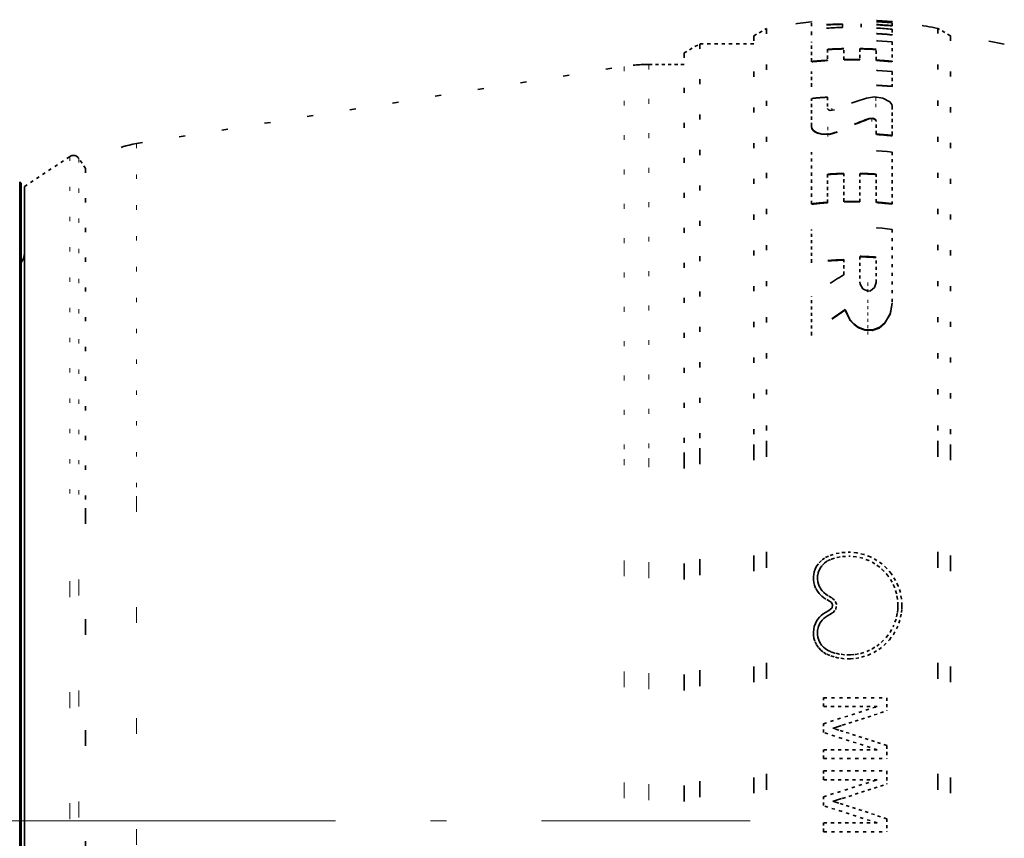
# Model space of a CAD drawing. Extents: x 0 to 420, y 0 to 297.
# Drawn here: x 235 to 266, y 176 to 201 of the extents above; entities that cross this region are included whole.
import ezdxf

# ---------------------------------------------------------------- set-up
doc = ezdxf.new("R2010")
doc.units = 0
doc.linetypes.add('DASHDOT', pattern=[18.5, 12, -3, 0.5, -3])
doc.linetypes.add('DOT', pattern=[3.5, 0.5, -3])

msp = doc.modelspace()

# ---------------------------------------------------------------- linework, layer by layer
at = {"color": 7, "linetype": 'DOT', "lineweight": 35, "ltscale": 0.000110626}
for p, q in [((260.063, 201.395), (260.063, 201.399)), ((262.607, 201.403), (262.607, 201.399))]:
    msp.add_line(p, q, dxfattribs=at)
at = {"color": 7, "linetype": 'DOT', "lineweight": 35, "ltscale": 0.000251389}
for p, q in [((260.063, 201.385), (260.063, 201.395)), ((262.607, 201.389), (262.607, 201.399))]:
    msp.add_line(p, q, dxfattribs=at)
at = {"color": 7, "linetype": 'DOT', "lineweight": 35, "ltscale": 0.002169}
for p, q in [((260.063, 201.268), (260.063, 201.354)), ((262.607, 201.358), (262.607, 201.272))]:
    msp.add_line(p, q, dxfattribs=at)
at = {"color": 7, "linetype": 'DOT', "lineweight": 35, "ltscale": 0.000252151}
for p, q in [((260.063, 201.258), (260.063, 201.268)), ((262.607, 201.262), (262.607, 201.272))]:
    msp.add_line(p, q, dxfattribs=at)
at = {"color": 7, "linetype": 'DOT', "lineweight": 35, "ltscale": 0.002769}
for p, q in [((261.04, 201.214), (261.04, 201.325)), ((261.63, 201.326), (261.63, 201.215))]:
    msp.add_line(p, q, dxfattribs=at)
at = {"color": 7, "linetype": 'DOT', "lineweight": 35, "ltscale": 0.011547}
for p, q in [((258.243, 200.95), (258.643, 201.181)), ((264.443, 200.955), (264.043, 201.186))]:
    msp.add_line(p, q, dxfattribs=at)
at = {"color": 7, "linetype": 'DOT', "lineweight": 35, "ltscale": 0.322105}
msp.add_line((258.243, 200.95), (258.243, 188.066), dxfattribs=at)
at = {"color": 7, "linetype": 'DOT', "lineweight": 35, "ltscale": 0.325111}
msp.add_line((258.643, 201.181), (258.643, 188.177), dxfattribs=at)
at = {"color": 7, "linetype": 'DOT', "lineweight": 35, "ltscale": 0.004322}
for p, q in [((260.063, 200.984), (260.063, 201.157)), ((262.607, 201.161), (262.607, 200.988))]:
    msp.add_line(p, q, dxfattribs=at)
at = {"color": 7, "linetype": 'DOT', "lineweight": 35, "ltscale": 0.000255203}
for p, q in [((260.063, 200.974), (260.063, 200.984)), ((262.607, 200.978), (262.607, 200.988))]:
    msp.add_line(p, q, dxfattribs=at)
at = {"color": 7, "linetype": 'DOT', "lineweight": 35, "ltscale": 0.32518}
msp.add_line((264.043, 201.186), (264.043, 188.179), dxfattribs=at)
at = {"color": 7, "linetype": 'DOT', "lineweight": 35, "ltscale": 0.322174}
msp.add_line((264.443, 200.955), (264.443, 188.068), dxfattribs=at)
at = {"color": 7, "linetype": 'DOT', "lineweight": 35, "ltscale": 0.014434}
msp.add_line((256.043, 200.411), (256.543, 200.7), dxfattribs=at)
at = {"color": 7, "linetype": 'DOT', "lineweight": 35, "ltscale": 0.318852}
msp.add_line((256.543, 200.7), (256.543, 187.946), dxfattribs=at)
at = {"color": 7, "linetype": 'DOT', "lineweight": 35, "ltscale": 0.0425}
msp.add_line((258.243, 200.7), (256.543, 200.7), dxfattribs=at)
at = {"color": 7, "linetype": 'DOT', "lineweight": 35, "ltscale": 0.015414}
msp.add_line((260.063, 200.142), (260.063, 200.759), dxfattribs=at)
at = {"color": 7, "linetype": 'DOT', "lineweight": 35, "ltscale": 0.015411}
msp.add_line((262.607, 200.763), (262.607, 200.146), dxfattribs=at)
at = {"color": 7, "linetype": 'DOT', "lineweight": 35, "ltscale": 0.315095}
msp.add_line((256.043, 200.411), (256.043, 187.808), dxfattribs=at)
at = {"color": 7, "linetype": 'DOT', "lineweight": 35, "ltscale": 0.008637}
msp.add_line((260.572, 200.528), (260.572, 200.182), dxfattribs=at)
at = {"color": 7, "linetype": 'DOT', "lineweight": 35, "ltscale": 0.00863}
for p, q in [((261.081, 200.203), (261.081, 200.548)), ((261.589, 200.549), (261.589, 200.204))]:
    msp.add_line(p, q, dxfattribs=at)
at = {"color": 7, "linetype": 'DOT', "lineweight": 35, "ltscale": 0.008636}
msp.add_line((262.098, 200.185), (262.098, 200.53), dxfattribs=at)
at = {"color": 7, "linetype": 'DOT', "lineweight": 35, "ltscale": 0.389309}
msp.add_line((238.774, 197.553), (254.155, 199.989), dxfattribs=at)
at = {"color": 7, "linetype": 'DOT', "lineweight": 13, "ltscale": 0.309591}
msp.add_line((254.155, 199.989), (254.155, 187.605), dxfattribs=at)
at = {"color": 7, "linetype": 'DOT', "lineweight": 13, "ltscale": 0.310393}
msp.add_line((254.937, 200.05), (254.937, 187.634), dxfattribs=at)
at = {"color": 7, "linetype": 'DOT', "lineweight": 35, "ltscale": 0.027662}
msp.add_line((256.043, 200.05), (254.937, 200.05), dxfattribs=at)
at = {"color": 7, "linetype": 'DOT', "lineweight": 35, "ltscale": 0.000263977}
for p, q in [((260.063, 200.131), (260.063, 200.142)), ((262.607, 200.136), (262.607, 200.146))]:
    msp.add_line(p, q, dxfattribs=at)
at = {"color": 7, "linetype": 'DOT', "lineweight": 35, "ltscale": 0.000263596}
msp.add_line((260.572, 200.172), (260.572, 200.182), dxfattribs=at)
at = {"color": 7, "linetype": 'DOT', "lineweight": 35, "ltscale": 0.000263214}
for p, q in [((261.081, 200.192), (261.081, 200.203)), ((262.098, 200.174), (262.098, 200.185))]:
    msp.add_line(p, q, dxfattribs=at)
at = {"color": 7, "linetype": 'DOT', "lineweight": 35, "ltscale": 0.000262833}
msp.add_line((261.589, 200.193), (261.589, 200.204), dxfattribs=at)
at = {"color": 7, "linetype": 'DOT', "lineweight": 35, "ltscale": 0.011604}
msp.add_line((260.063, 199.357), (260.063, 199.822), dxfattribs=at)
at = {"color": 7, "linetype": 'DOT', "lineweight": 35, "ltscale": 0.011602}
msp.add_line((262.607, 199.826), (262.607, 199.362), dxfattribs=at)
at = {"color": 7, "linetype": 'DOT', "lineweight": 35, "ltscale": 0.000273132}
for p, q in [((260.063, 199.347), (260.063, 199.357)), ((262.607, 199.351), (262.607, 199.362))]:
    msp.add_line(p, q, dxfattribs=at)
at = {"color": 7, "linetype": 'DOT', "lineweight": 13, "ltscale": 0.008816}
msp.add_line((262.096, 198.702), (262.096, 199.055), dxfattribs=at)
at = {"color": 7, "linetype": 'DOT', "lineweight": 35, "ltscale": 0.021812}
msp.add_line((260.063, 198.104), (260.063, 198.976), dxfattribs=at)
at = {"color": 7, "linetype": 'DOT', "lineweight": 35, "ltscale": 0.00898}
msp.add_line((260.572, 199.019), (260.572, 198.66), dxfattribs=at)
at = {"color": 7, "linetype": 'DOT', "lineweight": 35, "ltscale": 0.023049}
msp.add_line((262.607, 198.732), (262.607, 197.81), dxfattribs=at)
at = {"color": 7, "linetype": 'DOT', "lineweight": 13, "ltscale": 0.002049}
msp.add_line((260.707, 198.584), (260.707, 198.666), dxfattribs=at)
at = {"color": 7, "linetype": 'DOT', "lineweight": 35, "ltscale": 0.000288773}
msp.add_line((260.063, 198.092), (260.063, 198.104), dxfattribs=at)
at = {"color": 7, "linetype": 'DOT', "lineweight": 13, "ltscale": 0.008794}
msp.add_line((260.574, 197.781), (260.574, 198.133), dxfattribs=at)
at = {"color": 7, "linetype": 'DOT', "lineweight": 13, "ltscale": 0.000285339}
msp.add_line((261.883, 198.334), (261.883, 198.345), dxfattribs=at)
at = {"color": 7, "linetype": 'DOT', "lineweight": 13, "ltscale": 0.002914}
msp.add_line((261.963, 198.252), (261.963, 198.369), dxfattribs=at)
at = {"color": 7, "linetype": 'DOT', "lineweight": 35, "ltscale": 0.010516}
msp.add_line((262.098, 197.853), (262.098, 198.273), dxfattribs=at)
at = {"color": 7, "linetype": 'DOT', "lineweight": 13, "ltscale": 0.00029068}
msp.add_line((260.876, 197.914), (260.876, 197.925), dxfattribs=at)
at = {"color": 7, "linetype": 'DOT', "lineweight": 35, "ltscale": 0.000291824}
msp.add_line((262.098, 197.841), (262.098, 197.853), dxfattribs=at)
at = {"color": 7, "linetype": 'DOT', "lineweight": 35, "ltscale": 0.000292969}
msp.add_line((262.607, 197.798), (262.607, 197.81), dxfattribs=at)
at = {"color": 7, "linetype": 'DOT', "lineweight": 13, "ltscale": 0.277888}
msp.add_line((238.774, 197.553), (238.774, 186.437), dxfattribs=at)
at = {"color": 7, "linetype": 'DOT', "lineweight": 35, "ltscale": 0.040719}
msp.add_line((260.063, 195.653), (260.063, 197.282), dxfattribs=at)
at = {"color": 7, "linetype": 'DOT', "lineweight": 35, "ltscale": 0.040709}
msp.add_line((262.607, 197.287), (262.607, 195.658), dxfattribs=at)
at = {"color": 7, "linetype": 'DOT', "lineweight": 35, "ltscale": 0.042968}
msp.add_line((235.243, 196.2), (236.677, 197.149), dxfattribs=at)
at = {"color": 7, "linetype": 'DOT', "lineweight": 13, "ltscale": 0.272633}
msp.add_line((236.677, 197.149), (236.677, 186.243), dxfattribs=at)
at = {"color": 7, "linetype": 'DOT', "lineweight": 13, "ltscale": 0.271899}
msp.add_line((236.954, 197.092), (236.954, 186.216), dxfattribs=at)
at = {"color": 7, "linetype": 'DOT', "lineweight": 35, "ltscale": 0.009746}
msp.add_line((237.169, 196.767), (236.954, 197.092), dxfattribs=at)
at = {"color": 7, "linetype": 'DOT', "lineweight": 35, "ltscale": 0.267669}
msp.add_line((237.169, 196.767), (237.169, 186.061), dxfattribs=at)
at = {"color": 7, "linetype": 'DOT', "lineweight": 35, "ltscale": 0.022168}
msp.add_line((260.572, 196.589), (260.572, 195.703), dxfattribs=at)
at = {"color": 7, "linetype": 'DOT', "lineweight": 35, "ltscale": 0.02214}
msp.add_line((261.081, 195.728), (261.081, 196.614), dxfattribs=at)
at = {"color": 7, "linetype": 'DOT', "lineweight": 35, "ltscale": 0.022139}
msp.add_line((261.589, 196.615), (261.589, 195.729), dxfattribs=at)
at = {"color": 7, "linetype": 'DOT', "lineweight": 35, "ltscale": 0.022164}
msp.add_line((262.098, 195.706), (262.098, 196.592), dxfattribs=at)
at = {"color": 7, "lineweight": 35}
for p, q in [((235.094, 193.88), (235.094, 196.346)), ((235.143, 196.303), (235.094, 196.346)), ((235.143, 193.842), (235.143, 196.303)), ((235.243, 196.2), (235.243, 185.789)), ((235.094, 156.054), (235.094, 193.88)), ((235.143, 156.097), (235.143, 193.842)), ((235.243, 185.789), (235.243, 156.2))]:
    msp.add_line(p, q, dxfattribs=at)
at = {"color": 7, "linetype": 'DOT', "lineweight": 35, "ltscale": 0.000325012}
msp.add_line((260.063, 195.64), (260.063, 195.653), dxfattribs=at)
at = {"color": 7, "linetype": 'DOT', "lineweight": 35, "ltscale": 0.000324249}
for p, q in [((260.572, 195.69), (260.572, 195.703)), ((262.098, 195.693), (262.098, 195.706))]:
    msp.add_line(p, q, dxfattribs=at)
at = {"color": 7, "linetype": 'DOT', "lineweight": 35, "ltscale": 0.000323486}
for p, q in [((261.081, 195.715), (261.081, 195.728)), ((261.589, 195.716), (261.589, 195.729))]:
    msp.add_line(p, q, dxfattribs=at)
at = {"color": 7, "linetype": 'DOT', "lineweight": 35, "ltscale": 0.000325394}
msp.add_line((262.607, 195.645), (262.607, 195.658), dxfattribs=at)
at = {"color": 7, "linetype": 'DOT', "lineweight": 35, "ltscale": 0.025777}
msp.add_line((260.063, 193.811), (260.063, 194.843), dxfattribs=at)
at = {"color": 7, "linetype": 'DOT', "lineweight": 35, "ltscale": 0.057847}
msp.add_line((262.607, 194.848), (262.607, 192.534), dxfattribs=at)
at = {"color": 7, "linetype": 'DOT', "lineweight": 35, "ltscale": 0.000359344}
msp.add_line((260.063, 193.797), (260.063, 193.811), dxfattribs=at)
at = {"color": 7, "linetype": 'DOT', "lineweight": 35, "ltscale": 0.011974}
msp.add_line((261.081, 193.415), (261.081, 193.894), dxfattribs=at)
at = {"color": 7, "linetype": 'DOT', "lineweight": 35, "ltscale": 0.020079}
msp.add_line((261.589, 193.998), (261.589, 193.195), dxfattribs=at)
at = {"color": 7, "linetype": 'DOT', "lineweight": 35, "ltscale": 0.020109}
msp.add_line((262.098, 193.169), (262.098, 193.973), dxfattribs=at)
at = {"color": 7, "linetype": 'DOT', "lineweight": 13, "ltscale": 0.008928}
msp.add_line((261.844, 192.868), (261.844, 193.225), dxfattribs=at)
at = {"color": 7, "linetype": 'DOT', "lineweight": 35, "ltscale": 0.030247}
msp.add_line((260.063, 191.519), (260.063, 192.729), dxfattribs=at)
at = {"color": 7, "linetype": 'DOT', "lineweight": 13, "ltscale": 0.027328}
msp.add_line((261.844, 191.532), (261.844, 192.625), dxfattribs=at)
at = {"color": 7, "linetype": 'DOT', "lineweight": 35, "ltscale": 0.000387573}
msp.add_line((262.607, 192.519), (262.607, 192.534), dxfattribs=at)
at = {"color": 7, "linetype": 'DOT', "lineweight": 35, "ltscale": 0.000391769}
msp.add_line((261.123, 192.303), (261.123, 192.319), dxfattribs=at)
at = {"color": 7, "linetype": 'DOT', "lineweight": 35, "ltscale": 0.000413132}
msp.add_line((260.063, 191.503), (260.063, 191.519), dxfattribs=at)
at = {"color": 7, "linetype": 'DOT', "lineweight": 35}
for p, q in [((258.643, 188.177), (258.643, 151.219)), ((264.043, 188.179), (264.043, 151.214)), ((256.543, 187.946), (256.543, 151.7)), ((258.243, 188.066), (258.243, 151.45)), ((264.443, 188.068), (264.443, 151.445)), ((256.043, 187.808), (256.043, 151.989)), ((237.169, 186.061), (237.169, 155.633))]:
    msp.add_line(p, q, dxfattribs=at)
at = {"color": 7, "linetype": 'DOT', "lineweight": 13}
for p, q in [((254.155, 152.412), (254.155, 187.605)), ((254.937, 152.35), (254.937, 187.634)), ((238.774, 186.437), (238.774, 154.848)), ((236.677, 155.251), (236.677, 186.243)), ((236.954, 155.308), (236.954, 186.216))]:
    msp.add_line(p, q, dxfattribs=at)
at = {"color": 7, "linetype": 'DOT', "lineweight": 35, "ltscale": 0.003417}
msp.add_line((260.397, 184.427), (260.509, 184.507), dxfattribs=at)
at = {"color": 7, "linetype": 'DOT', "lineweight": 35, "ltscale": 0.003806}
msp.add_line((260.509, 184.507), (260.649, 184.566), dxfattribs=at)
at = {"color": 7, "linetype": 'DOT', "lineweight": 35, "ltscale": 0.003131}
msp.add_line((260.57, 184.397), (260.685, 184.446), dxfattribs=at)
at = {"color": 7, "linetype": 'DOT', "lineweight": 35, "ltscale": 0.004886}
for p, q in [((260.649, 184.566), (260.836, 184.623)), ((262.286, 184.299), (262.127, 184.412))]:
    msp.add_line(p, q, dxfattribs=at)
at = {"color": 7, "linetype": 'DOT', "lineweight": 35, "ltscale": 0.00032988}
msp.add_line((260.685, 184.446), (260.698, 184.45), dxfattribs=at)
at = {"color": 7, "linetype": 'DOT', "lineweight": 35, "ltscale": 0.004197}
msp.add_line((260.698, 184.45), (260.858, 184.5), dxfattribs=at)
at = {"color": 7, "linetype": 'DOT', "lineweight": 35, "ltscale": 0.004822}
msp.add_line((260.836, 184.623), (261.025, 184.657), dxfattribs=at)
at = {"color": 7, "linetype": 'DOT', "lineweight": 35, "ltscale": 0.000359283}
msp.add_line((260.858, 184.5), (260.872, 184.502), dxfattribs=at)
at = {"color": 7, "linetype": 'DOT', "lineweight": 35, "ltscale": 0.004261}
msp.add_line((260.872, 184.502), (261.04, 184.533), dxfattribs=at)
at = {"color": 7, "linetype": 'DOT', "lineweight": 35, "ltscale": 0.005993}
msp.add_line((261.025, 184.657), (261.265, 184.67), dxfattribs=at)
at = {"color": 7, "linetype": 'DOT', "lineweight": 35, "ltscale": 0.005572}
msp.add_line((261.04, 184.533), (261.262, 184.544), dxfattribs=at)
at = {"color": 7, "linetype": 'DOT', "lineweight": 35, "ltscale": 0.005395}
msp.add_line((261.477, 184.525), (261.262, 184.544), dxfattribs=at)
at = {"color": 7, "linetype": 'DOT', "lineweight": 35, "ltscale": 0.005828}
msp.add_line((261.497, 184.649), (261.265, 184.67), dxfattribs=at)
at = {"color": 7, "linetype": 'DOT', "lineweight": 35, "ltscale": 0.00522}
msp.add_line((261.681, 184.478), (261.477, 184.525), dxfattribs=at)
at = {"color": 7, "linetype": 'DOT', "lineweight": 35, "ltscale": 0.005645}
msp.add_line((261.717, 184.598), (261.497, 184.649), dxfattribs=at)
at = {"color": 7, "linetype": 'DOT', "lineweight": 35, "ltscale": 0.005048}
msp.add_line((261.87, 184.407), (261.681, 184.478), dxfattribs=at)
at = {"color": 7, "linetype": 'DOT', "lineweight": 35, "ltscale": 0.00546}
msp.add_line((261.921, 184.521), (261.717, 184.598), dxfattribs=at)
at = {"color": 7, "linetype": 'DOT', "lineweight": 35, "ltscale": 0.005809}
msp.add_line((262.127, 184.412), (261.921, 184.521), dxfattribs=at)
at = {"color": 7, "linetype": 'DOT', "lineweight": 35, "ltscale": 0.002329}
msp.add_line((260.151, 184.047), (260.181, 184.135), dxfattribs=at)
at = {"color": 7, "linetype": 'DOT', "lineweight": 35, "ltscale": 0.002514}
msp.add_line((260.181, 184.135), (260.225, 184.225), dxfattribs=at)
at = {"color": 7, "linetype": 'DOT', "lineweight": 35, "ltscale": 0.003358}
msp.add_line((260.225, 184.225), (260.303, 184.335), dxfattribs=at)
at = {"color": 7, "linetype": 'DOT', "lineweight": 35, "ltscale": 0.001889}
msp.add_line((260.3, 184.093), (260.333, 184.161), dxfattribs=at)
at = {"color": 7, "linetype": 'DOT', "lineweight": 35, "ltscale": 0.003304}
msp.add_line((260.303, 184.335), (260.397, 184.427), dxfattribs=at)
at = {"color": 7, "linetype": 'DOT', "lineweight": 35, "ltscale": 0.00282}
msp.add_line((260.333, 184.161), (260.398, 184.253), dxfattribs=at)
at = {"color": 7, "linetype": 'DOT', "lineweight": 35, "ltscale": 0.002784}
msp.add_line((260.398, 184.253), (260.478, 184.331), dxfattribs=at)
at = {"color": 7, "linetype": 'DOT', "lineweight": 35, "ltscale": 0.00283}
msp.add_line((260.478, 184.331), (260.57, 184.397), dxfattribs=at)
at = {"color": 7, "linetype": 'DOT', "lineweight": 35, "ltscale": 0.005405}
msp.add_line((262.061, 184.306), (261.87, 184.407), dxfattribs=at)
at = {"color": 7, "linetype": 'DOT', "lineweight": 35, "ltscale": 0.004309}
msp.add_line((262.202, 184.206), (262.061, 184.306), dxfattribs=at)
at = {"color": 7, "linetype": 'DOT', "lineweight": 35, "ltscale": 0.000373825}
msp.add_line((262.213, 184.196), (262.202, 184.206), dxfattribs=at)
at = {"color": 7, "linetype": 'DOT', "lineweight": 35, "ltscale": 0.004602}
msp.add_line((262.349, 184.072), (262.213, 184.196), dxfattribs=at)
at = {"color": 7, "linetype": 'DOT', "lineweight": 35, "ltscale": 0.005175}
msp.add_line((262.439, 184.159), (262.286, 184.299), dxfattribs=at)
at = {"color": 7, "linetype": 'DOT', "lineweight": 35, "ltscale": 0.005489}
msp.add_line((262.581, 183.992), (262.439, 184.159), dxfattribs=at)
at = {"color": 7, "linetype": 'DOT', "lineweight": 35, "ltscale": 0.002488}
msp.add_line((260.124, 183.798), (260.126, 183.898), dxfattribs=at)
at = {"color": 7, "linetype": 'DOT', "lineweight": 35, "ltscale": 0.001701}
msp.add_line((260.126, 183.898), (260.134, 183.965), dxfattribs=at)
at = {"color": 7, "linetype": 'DOT', "lineweight": 35, "ltscale": 0.002077}
msp.add_line((260.134, 183.965), (260.151, 184.047), dxfattribs=at)
at = {"color": 7, "linetype": 'DOT', "lineweight": 35, "ltscale": 0.001833}
msp.add_line((260.249, 183.809), (260.25, 183.882), dxfattribs=at)
at = {"color": 7, "linetype": 'DOT', "lineweight": 35, "ltscale": 0.00033491}
msp.add_line((260.25, 183.882), (260.251, 183.895), dxfattribs=at)
at = {"color": 7, "linetype": 'DOT', "lineweight": 35, "ltscale": 0.001147}
msp.add_line((260.251, 183.895), (260.257, 183.941), dxfattribs=at)
at = {"color": 7, "linetype": 'DOT', "lineweight": 35, "ltscale": 0.000219058}
msp.add_line((260.257, 183.941), (260.259, 183.949), dxfattribs=at)
at = {"color": 7, "linetype": 'DOT', "lineweight": 35, "ltscale": 0.00164}
msp.add_line((260.259, 183.949), (260.271, 184.014), dxfattribs=at)
at = {"color": 7, "linetype": 'DOT', "lineweight": 35, "ltscale": 0.001749}
msp.add_line((260.271, 184.014), (260.294, 184.08), dxfattribs=at)
at = {"color": 7, "linetype": 'DOT', "lineweight": 35, "ltscale": 0.00036313}
msp.add_line((260.294, 184.08), (260.3, 184.093), dxfattribs=at)
at = {"color": 7, "linetype": 'DOT', "lineweight": 35, "ltscale": 0.00507}
msp.add_line((262.48, 183.918), (262.349, 184.072), dxfattribs=at)
at = {"color": 7, "linetype": 'DOT', "lineweight": 35, "ltscale": 0.005819}
msp.add_line((262.605, 183.721), (262.48, 183.918), dxfattribs=at)
at = {"color": 7, "linetype": 'DOT', "lineweight": 35, "ltscale": 0.006242}
msp.add_line((262.715, 183.781), (262.581, 183.992), dxfattribs=at)
at = {"color": 7, "linetype": 'DOT', "lineweight": 35, "ltscale": 0.0021}
msp.add_line((260.124, 183.798), (260.139, 183.716), dxfattribs=at)
at = {"color": 7, "linetype": 'DOT', "lineweight": 35, "ltscale": 0.002259}
msp.add_line((260.139, 183.716), (260.159, 183.627), dxfattribs=at)
at = {"color": 7, "linetype": 'DOT', "lineweight": 35, "ltscale": 0.002391}
msp.add_line((260.194, 183.538), (260.159, 183.627), dxfattribs=at)
at = {"color": 7, "linetype": 'DOT', "lineweight": 35, "ltscale": 0.002865}
msp.add_line((260.252, 183.44), (260.194, 183.538), dxfattribs=at)
at = {"color": 7, "linetype": 'DOT', "lineweight": 35, "ltscale": 0.001673}
msp.add_line((260.249, 183.809), (260.262, 183.743), dxfattribs=at)
at = {"color": 7, "linetype": 'DOT', "lineweight": 35, "ltscale": 9.82335e-05}
msp.add_line((260.262, 183.742), (260.262, 183.739), dxfattribs=at)
at = {"color": 7, "linetype": 'DOT', "lineweight": 35, "ltscale": 0.001915}
msp.add_line((260.262, 183.739), (260.279, 183.664), dxfattribs=at)
at = {"color": 7, "linetype": 'DOT', "lineweight": 35, "ltscale": 0.001895}
msp.add_line((260.307, 183.593), (260.279, 183.664), dxfattribs=at)
at = {"color": 7, "linetype": 'DOT', "lineweight": 35, "ltscale": 0.002355}
msp.add_line((260.355, 183.512), (260.307, 183.593), dxfattribs=at)
at = {"color": 7, "linetype": 'DOT', "lineweight": 35, "ltscale": 0.000250499}
msp.add_line((260.36, 183.504), (260.355, 183.512), dxfattribs=at)
at = {"color": 7, "linetype": 'DOT', "lineweight": 35, "ltscale": 0.004355}
msp.add_line((262.679, 183.564), (262.605, 183.721), dxfattribs=at)
at = {"color": 7, "linetype": 'DOT', "lineweight": 35, "ltscale": 0.000393266}
msp.add_line((262.684, 183.549), (262.679, 183.564), dxfattribs=at)
at = {"color": 7, "linetype": 'DOT', "lineweight": 35, "ltscale": 0.004702}
msp.add_line((262.742, 183.37), (262.684, 183.549), dxfattribs=at)
at = {"color": 7, "linetype": 'DOT', "lineweight": 35, "ltscale": 0.004951}
msp.add_line((262.798, 183.602), (262.715, 183.781), dxfattribs=at)
at = {"color": 7, "linetype": 'DOT', "lineweight": 35, "ltscale": 0.005481}
msp.add_line((262.865, 183.393), (262.798, 183.602), dxfattribs=at)
at = {"color": 7, "linetype": 'DOT', "lineweight": 35, "ltscale": 0.002232}
msp.add_line((260.304, 183.367), (260.252, 183.44), dxfattribs=at)
at = {"color": 7, "linetype": 'DOT', "lineweight": 35, "ltscale": 0.002308}
msp.add_line((260.368, 183.301), (260.304, 183.367), dxfattribs=at)
at = {"color": 7, "linetype": 'DOT', "lineweight": 35, "ltscale": 0.001746}
msp.add_line((260.401, 183.447), (260.36, 183.504), dxfattribs=at)
at = {"color": 7, "linetype": 'DOT', "lineweight": 35, "ltscale": 0.002677}
msp.add_line((260.453, 183.235), (260.368, 183.301), dxfattribs=at)
at = {"color": 7, "linetype": 'DOT', "lineweight": 35, "ltscale": 0.001854}
msp.add_line((260.452, 183.394), (260.401, 183.447), dxfattribs=at)
at = {"color": 7, "linetype": 'DOT', "lineweight": 35, "ltscale": 0.002193}
msp.add_line((260.521, 183.34), (260.452, 183.394), dxfattribs=at)
at = {"color": 7, "linetype": 'DOT', "lineweight": 35, "ltscale": 0.001938}
msp.add_line((260.517, 183.192), (260.453, 183.235), dxfattribs=at)
at = {"color": 7, "linetype": 'DOT', "lineweight": 35, "ltscale": 0.000264916}
msp.add_line((260.53, 183.333), (260.521, 183.34), dxfattribs=at)
at = {"color": 7, "linetype": 'DOT', "lineweight": 35, "ltscale": 0.001447}
msp.add_line((260.578, 183.302), (260.53, 183.333), dxfattribs=at)
at = {"color": 7, "linetype": 'DOT', "lineweight": 35, "ltscale": 0.000224944}
msp.add_line((260.586, 183.297), (260.578, 183.302), dxfattribs=at)
at = {"color": 7, "linetype": 'DOT', "lineweight": 35, "ltscale": 0.003286}
msp.add_line((260.701, 183.233), (260.586, 183.297), dxfattribs=at)
at = {"color": 7, "linetype": 'DOT', "lineweight": 35, "ltscale": 0.002942}
msp.add_line((260.792, 183.159), (260.701, 183.233), dxfattribs=at)
at = {"color": 7, "linetype": 'DOT', "lineweight": 35, "ltscale": 0.000385297}
msp.add_line((262.745, 183.355), (262.742, 183.37), dxfattribs=at)
at = {"color": 7, "linetype": 'DOT', "lineweight": 35, "ltscale": 0.004149}
msp.add_line((262.776, 183.192), (262.745, 183.355), dxfattribs=at)
at = {"color": 7, "linetype": 'DOT', "lineweight": 35, "ltscale": 0.004914}
msp.add_line((262.901, 183.2), (262.865, 183.393), dxfattribs=at)
at = {"color": 7, "linetype": 'DOT', "lineweight": 35, "ltscale": 0.005362}
msp.add_line((262.915, 182.986), (262.901, 183.2), dxfattribs=at)
at = {"color": 7, "linetype": 'DOT', "lineweight": 35, "ltscale": 0.00323}
msp.add_line((260.63, 183.13), (260.517, 183.192), dxfattribs=at)
at = {"color": 7, "linetype": 'DOT', "lineweight": 35, "ltscale": 0.001993}
msp.add_line((260.692, 183.079), (260.63, 183.13), dxfattribs=at)
at = {"color": 7, "linetype": 'DOT', "lineweight": 35, "ltscale": 0.002045}
msp.add_line((260.654, 182.857), (260.71, 182.917), dxfattribs=at)
at = {"color": 7, "linetype": 'DOT', "lineweight": 35, "ltscale": 0.002022}
msp.add_line((260.728, 183.007), (260.692, 183.079), dxfattribs=at)
at = {"color": 7, "linetype": 'DOT', "lineweight": 35, "ltscale": 0.002286}
msp.add_line((260.71, 182.917), (260.728, 183.007), dxfattribs=at)
at = {"color": 7, "linetype": 'DOT', "lineweight": 35, "ltscale": 0.003763}
msp.add_line((260.859, 183.024), (260.792, 183.159), dxfattribs=at)
at = {"color": 7, "linetype": 'DOT', "lineweight": 35, "ltscale": 0.00425}
msp.add_line((260.826, 182.858), (260.859, 183.024), dxfattribs=at)
at = {"color": 7, "linetype": 'DOT', "lineweight": 35, "ltscale": 0.000379687}
msp.add_line((262.777, 183.177), (262.776, 183.192), dxfattribs=at)
at = {"color": 7, "linetype": 'DOT', "lineweight": 35, "ltscale": 0.00464}
msp.add_line((262.789, 182.991), (262.777, 183.177), dxfattribs=at)
at = {"color": 7, "linetype": 'DOT', "lineweight": 35, "ltscale": 0.002462}
msp.add_line((262.789, 182.978), (262.785, 182.879), dxfattribs=at)
at = {"color": 7, "linetype": 'DOT', "lineweight": 35, "ltscale": 0.000321941}
msp.add_line((262.79, 182.991), (262.789, 182.978), dxfattribs=at)
at = {"color": 7, "linetype": 'DOT', "lineweight": 35, "ltscale": 0.002996}
msp.add_line((262.915, 182.986), (262.909, 182.866), dxfattribs=at)
at = {"color": 7, "linetype": 'DOT', "lineweight": 35, "ltscale": 0.001997}
msp.add_line((260.264, 182.556), (260.314, 182.619), dxfattribs=at)
at = {"color": 7, "linetype": 'DOT', "lineweight": 35, "ltscale": 0.00184}
msp.add_line((260.314, 182.619), (260.366, 182.671), dxfattribs=at)
at = {"color": 7, "linetype": 'DOT', "lineweight": 35, "ltscale": 0.002115}
msp.add_line((260.366, 182.671), (260.431, 182.725), dxfattribs=at)
at = {"color": 7, "linetype": 'DOT', "lineweight": 35, "ltscale": 0.001213}
msp.add_line((260.413, 182.541), (260.447, 182.575), dxfattribs=at)
at = {"color": 7, "linetype": 'DOT', "lineweight": 35, "ltscale": 0.002146}
msp.add_line((260.431, 182.725), (260.504, 182.77), dxfattribs=at)
at = {"color": 7, "linetype": 'DOT', "lineweight": 35, "ltscale": 0.000259181}
msp.add_line((260.447, 182.575), (260.455, 182.582), dxfattribs=at)
at = {"color": 7, "linetype": 'DOT', "lineweight": 35, "ltscale": 0.001628}
msp.add_line((260.455, 182.582), (260.504, 182.624), dxfattribs=at)
at = {"color": 7, "linetype": 'DOT', "lineweight": 35, "ltscale": 0.002184}
msp.add_line((260.504, 182.77), (260.58, 182.812), dxfattribs=at)
at = {"color": 7, "linetype": 'DOT', "lineweight": 35, "ltscale": 0.001751}
msp.add_line((260.504, 182.624), (260.564, 182.661), dxfattribs=at)
at = {"color": 7, "linetype": 'DOT', "lineweight": 35, "ltscale": 0.000152468}
msp.add_line((260.564, 182.661), (260.57, 182.664), dxfattribs=at)
at = {"color": 7, "linetype": 'DOT', "lineweight": 35, "ltscale": 0.002158}
msp.add_line((260.57, 182.664), (260.645, 182.705), dxfattribs=at)
at = {"color": 7, "linetype": 'DOT', "lineweight": 35, "ltscale": 0.002165}
msp.add_line((260.58, 182.812), (260.654, 182.857), dxfattribs=at)
at = {"color": 7, "linetype": 'DOT', "lineweight": 35, "ltscale": 0.002592}
msp.add_line((260.645, 182.705), (260.734, 182.759), dxfattribs=at)
at = {"color": 7, "linetype": 'DOT', "lineweight": 35, "ltscale": 0.003363}
msp.add_line((260.734, 182.759), (260.826, 182.858), dxfattribs=at)
at = {"color": 7, "linetype": 'DOT', "lineweight": 35, "ltscale": 0.00448}
msp.add_line((262.768, 182.732), (262.729, 182.558), dxfattribs=at)
at = {"color": 7, "linetype": 'DOT', "lineweight": 35, "ltscale": 0.00035009}
msp.add_line((262.771, 182.746), (262.768, 182.732), dxfattribs=at)
at = {"color": 7, "linetype": 'DOT', "lineweight": 35, "ltscale": 0.003158}
msp.add_line((262.784, 182.872), (262.771, 182.746), dxfattribs=at)
at = {"color": 7, "linetype": 'DOT', "lineweight": 35, "ltscale": 0.000191005}
msp.add_line((262.785, 182.879), (262.784, 182.872), dxfattribs=at)
at = {"color": 7, "linetype": 'DOT', "lineweight": 35, "ltscale": 0.005037}
msp.add_line((262.893, 182.719), (262.849, 182.522), dxfattribs=at)
at = {"color": 7, "linetype": 'DOT', "lineweight": 35, "ltscale": 0.003699}
msp.add_line((262.909, 182.866), (262.893, 182.719), dxfattribs=at)
at = {"color": 7, "linetype": 'DOT', "lineweight": 35, "ltscale": 0.00216}
msp.add_line((260.134, 182.245), (260.152, 182.329), dxfattribs=at)
at = {"color": 7, "linetype": 'DOT', "lineweight": 35, "ltscale": 0.002366}
msp.add_line((260.152, 182.329), (260.186, 182.418), dxfattribs=at)
at = {"color": 7, "linetype": 'DOT', "lineweight": 35, "ltscale": 0.002214}
msp.add_line((260.186, 182.418), (260.226, 182.497), dxfattribs=at)
at = {"color": 7, "linetype": 'DOT', "lineweight": 35, "ltscale": 0.001764}
msp.add_line((260.226, 182.497), (260.264, 182.556), dxfattribs=at)
at = {"color": 7, "linetype": 'DOT', "lineweight": 35, "ltscale": 0.001599}
msp.add_line((260.259, 182.231), (260.273, 182.294), dxfattribs=at)
at = {"color": 7, "linetype": 'DOT', "lineweight": 35, "ltscale": 0.001815}
msp.add_line((260.273, 182.294), (260.298, 182.362), dxfattribs=at)
at = {"color": 7, "linetype": 'DOT', "lineweight": 35, "ltscale": 0.000307088}
msp.add_line((260.298, 182.362), (260.304, 182.373), dxfattribs=at)
at = {"color": 7, "linetype": 'DOT', "lineweight": 35, "ltscale": 0.001551}
msp.add_line((260.304, 182.373), (260.331, 182.429), dxfattribs=at)
at = {"color": 7, "linetype": 'DOT', "lineweight": 35, "ltscale": 0.00035536}
msp.add_line((260.331, 182.429), (260.338, 182.441), dxfattribs=at)
at = {"color": 7, "linetype": 'DOT', "lineweight": 35, "ltscale": 0.001122}
msp.add_line((260.338, 182.441), (260.362, 182.478), dxfattribs=at)
at = {"color": 7, "linetype": 'DOT', "lineweight": 35, "ltscale": 0.000286293}
msp.add_line((260.362, 182.478), (260.37, 182.487), dxfattribs=at)
at = {"color": 7, "linetype": 'DOT', "lineweight": 35, "ltscale": 0.001343}
msp.add_line((260.37, 182.487), (260.402, 182.53), dxfattribs=at)
at = {"color": 7, "linetype": 'DOT', "lineweight": 35, "ltscale": 0.000367133}
msp.add_line((260.402, 182.53), (260.413, 182.541), dxfattribs=at)
at = {"color": 7, "linetype": 'DOT', "lineweight": 35, "ltscale": 0.005804}
msp.add_line((262.541, 182.142), (262.652, 182.346), dxfattribs=at)
at = {"color": 7, "linetype": 'DOT', "lineweight": 35, "ltscale": 0.006247}
msp.add_line((262.646, 182.075), (262.766, 182.294), dxfattribs=at)
at = {"color": 7, "linetype": 'DOT', "lineweight": 35, "ltscale": 0.00563}
msp.add_line((262.729, 182.558), (262.652, 182.346), dxfattribs=at)
at = {"color": 7, "linetype": 'DOT', "lineweight": 35, "ltscale": 0.006065}
msp.add_line((262.849, 182.522), (262.766, 182.294), dxfattribs=at)
at = {"color": 7, "linetype": 'DOT', "lineweight": 35, "ltscale": 0.002455}
msp.add_line((260.124, 182.147), (260.134, 182.245), dxfattribs=at)
at = {"color": 7, "linetype": 'DOT', "lineweight": 35, "ltscale": 0.002316}
msp.add_line((260.124, 182.147), (260.127, 182.055), dxfattribs=at)
at = {"color": 7, "linetype": 'DOT', "lineweight": 35, "ltscale": 0.002418}
msp.add_line((260.127, 182.055), (260.142, 181.959), dxfattribs=at)
at = {"color": 7, "linetype": 'DOT', "lineweight": 35, "ltscale": 0.002889}
msp.add_line((260.142, 181.959), (260.176, 181.849), dxfattribs=at)
at = {"color": 7, "linetype": 'DOT', "lineweight": 35, "ltscale": 0.001927}
msp.add_line((260.249, 182.142), (260.257, 182.219), dxfattribs=at)
at = {"color": 7, "linetype": 'DOT', "lineweight": 35, "ltscale": 0.001896}
msp.add_line((260.249, 182.142), (260.251, 182.066), dxfattribs=at)
at = {"color": 7, "linetype": 'DOT', "lineweight": 35, "ltscale": 0.001987}
msp.add_line((260.251, 182.066), (260.264, 181.988), dxfattribs=at)
at = {"color": 7, "linetype": 'DOT', "lineweight": 35, "ltscale": 0.00031616}
msp.add_line((260.257, 182.219), (260.259, 182.231), dxfattribs=at)
at = {"color": 7, "linetype": 'DOT', "lineweight": 35, "ltscale": 0.002443}
msp.add_line((260.264, 181.988), (260.293, 181.895), dxfattribs=at)
at = {"color": 7, "linetype": 'DOT', "lineweight": 35, "ltscale": 0.005745}
msp.add_line((262.265, 181.821), (262.425, 181.986), dxfattribs=at)
at = {"color": 7, "linetype": 'DOT', "lineweight": 35, "ltscale": 0.004863}
msp.add_line((262.425, 181.986), (262.541, 182.142), dxfattribs=at)
at = {"color": 7, "linetype": 'DOT', "lineweight": 35, "ltscale": 0.005291}
msp.add_line((262.521, 181.905), (262.646, 182.075), dxfattribs=at)
at = {"color": 7, "linetype": 'DOT', "lineweight": 35, "ltscale": 0.002605}
msp.add_line((260.221, 181.755), (260.176, 181.849), dxfattribs=at)
at = {"color": 7, "linetype": 'DOT', "lineweight": 35, "ltscale": 0.0027}
msp.add_line((260.281, 181.665), (260.221, 181.755), dxfattribs=at)
at = {"color": 7, "linetype": 'DOT', "lineweight": 35, "ltscale": 0.00281}
msp.add_line((260.357, 181.582), (260.281, 181.665), dxfattribs=at)
at = {"color": 7, "linetype": 'DOT', "lineweight": 35, "ltscale": 0.002157}
msp.add_line((260.33, 181.817), (260.293, 181.895), dxfattribs=at)
at = {"color": 7, "linetype": 'DOT', "lineweight": 35, "ltscale": 0.002245}
msp.add_line((260.38, 181.742), (260.33, 181.817), dxfattribs=at)
at = {"color": 7, "linetype": 'DOT', "lineweight": 35, "ltscale": 0.002368}
msp.add_line((260.444, 181.672), (260.38, 181.742), dxfattribs=at)
at = {"color": 7, "linetype": 'DOT', "lineweight": 35, "ltscale": 0.001633}
msp.add_line((260.494, 181.63), (260.444, 181.672), dxfattribs=at)
at = {"color": 7, "linetype": 'DOT', "lineweight": 35, "ltscale": 0.004151}
msp.add_line((261.978, 181.621), (262.12, 181.707), dxfattribs=at)
at = {"color": 7, "linetype": 'DOT', "lineweight": 35, "ltscale": 0.004604}
msp.add_line((262.12, 181.707), (262.265, 181.821), dxfattribs=at)
at = {"color": 7, "linetype": 'DOT', "lineweight": 35, "ltscale": 0.005012}
msp.add_line((262.191, 181.604), (262.349, 181.728), dxfattribs=at)
at = {"color": 7, "linetype": 'DOT', "lineweight": 35, "ltscale": 0.006166}
msp.add_line((262.349, 181.728), (262.521, 181.905), dxfattribs=at)
at = {"color": 7, "linetype": 'DOT', "lineweight": 35, "ltscale": 0.002219}
msp.add_line((260.425, 181.525), (260.357, 181.582), dxfattribs=at)
at = {"color": 7, "linetype": 'DOT', "lineweight": 35, "ltscale": 0.003049}
msp.add_line((260.527, 181.458), (260.425, 181.525), dxfattribs=at)
at = {"color": 7, "linetype": 'DOT', "lineweight": 35, "ltscale": 0.000373352}
msp.add_line((260.505, 181.62), (260.494, 181.63), dxfattribs=at)
at = {"color": 7, "linetype": 'DOT', "lineweight": 35, "ltscale": 0.002396}
msp.add_line((260.586, 181.569), (260.505, 181.62), dxfattribs=at)
at = {"color": 7, "linetype": 'DOT', "lineweight": 35, "ltscale": 0.003085}
msp.add_line((260.641, 181.41), (260.527, 181.458), dxfattribs=at)
at = {"color": 7, "linetype": 'DOT', "lineweight": 35, "ltscale": 0.002519}
msp.add_line((260.679, 181.529), (260.586, 181.569), dxfattribs=at)
at = {"color": 7, "linetype": 'DOT', "lineweight": 35, "ltscale": 0.003478}
msp.add_line((260.773, 181.368), (260.641, 181.41), dxfattribs=at)
at = {"color": 7, "linetype": 'DOT', "lineweight": 35, "ltscale": 0.000285369}
msp.add_line((260.689, 181.525), (260.679, 181.529), dxfattribs=at)
at = {"color": 7, "linetype": 'DOT', "lineweight": 35, "ltscale": 0.002959}
msp.add_line((260.802, 181.489), (260.689, 181.525), dxfattribs=at)
at = {"color": 7, "linetype": 'DOT', "lineweight": 35, "ltscale": 0.003835}
msp.add_line((260.922, 181.332), (260.773, 181.368), dxfattribs=at)
at = {"color": 7, "linetype": 'DOT', "lineweight": 35, "ltscale": 0.000232847}
msp.add_line((260.811, 181.487), (260.802, 181.489), dxfattribs=at)
at = {"color": 7, "linetype": 'DOT', "lineweight": 35, "ltscale": 0.003259}
msp.add_line((260.938, 181.457), (260.811, 181.487), dxfattribs=at)
at = {"color": 7, "linetype": 'DOT', "lineweight": 35, "ltscale": 0.004195}
msp.add_line((261.089, 181.311), (260.922, 181.332), dxfattribs=at)
at = {"color": 7, "linetype": 'DOT', "lineweight": 35, "ltscale": 0.000343109}
msp.add_line((260.951, 181.454), (260.938, 181.457), dxfattribs=at)
at = {"color": 7, "linetype": 'DOT', "lineweight": 35, "ltscale": 0.003567}
msp.add_line((261.093, 181.437), (260.951, 181.454), dxfattribs=at)
at = {"color": 7, "linetype": 'DOT', "lineweight": 35, "ltscale": 0.000284368}
msp.add_line((261.104, 181.435), (261.093, 181.437), dxfattribs=at)
at = {"color": 7, "linetype": 'DOT', "lineweight": 35, "ltscale": 0.004402}
msp.add_line((261.28, 181.43), (261.104, 181.435), dxfattribs=at)
at = {"color": 7, "linetype": 'DOT', "lineweight": 35, "ltscale": 0.000381609}
msp.add_line((261.296, 181.429), (261.28, 181.43), dxfattribs=at)
at = {"color": 7, "linetype": 'DOT', "lineweight": 35, "ltscale": 0.003466}
msp.add_line((261.296, 181.429), (261.434, 181.443), dxfattribs=at)
at = {"color": 7, "linetype": 'DOT', "lineweight": 35, "ltscale": 0.000336388}
msp.add_line((261.434, 181.443), (261.447, 181.444), dxfattribs=at)
at = {"color": 7, "linetype": 'DOT', "lineweight": 35, "ltscale": 0.004023}
msp.add_line((261.447, 181.444), (261.605, 181.476), dxfattribs=at)
at = {"color": 7, "linetype": 'DOT', "lineweight": 35, "ltscale": 0.004688}
msp.add_line((261.458, 181.319), (261.642, 181.356), dxfattribs=at)
at = {"color": 7, "linetype": 'DOT', "lineweight": 35, "ltscale": 0.000328578}
msp.add_line((261.605, 181.476), (261.618, 181.479), dxfattribs=at)
at = {"color": 7, "linetype": 'DOT', "lineweight": 35, "ltscale": 0.004854}
msp.add_line((261.618, 181.479), (261.803, 181.537), dxfattribs=at)
at = {"color": 7, "linetype": 'DOT', "lineweight": 35, "ltscale": 0.005409}
msp.add_line((261.642, 181.356), (261.849, 181.421), dxfattribs=at)
at = {"color": 7, "linetype": 'DOT', "lineweight": 35, "ltscale": 0.004578}
msp.add_line((261.803, 181.537), (261.968, 181.617), dxfattribs=at)
at = {"color": 7, "linetype": 'DOT', "lineweight": 35, "ltscale": 0.005088}
msp.add_line((261.849, 181.421), (262.032, 181.509), dxfattribs=at)
at = {"color": 7, "linetype": 'DOT', "lineweight": 35, "ltscale": 0.000283901}
msp.add_line((261.968, 181.617), (261.978, 181.621), dxfattribs=at)
at = {"color": 7, "linetype": 'DOT', "lineweight": 35, "ltscale": 0.004636}
msp.add_line((262.032, 181.509), (262.191, 181.604), dxfattribs=at)
at = {"color": 7, "linetype": 'DOT', "lineweight": 35, "ltscale": 0.005068}
msp.add_line((261.291, 181.304), (261.089, 181.311), dxfattribs=at)
at = {"color": 7, "linetype": 'DOT', "lineweight": 35, "ltscale": 0.004185}
msp.add_line((261.291, 181.304), (261.458, 181.319), dxfattribs=at)
at = {"color": 7, "linetype": 'DOT', "lineweight": 35, "ltscale": 0.050006}
for p, q in [((260.442, 180.078), (262.443, 180.078)), ((260.442, 178.161), (262.443, 178.161)), ((260.442, 177.773), (262.443, 177.773)), ((260.442, 175.856), (262.443, 175.856))]:
    msp.add_line(p, q, dxfattribs=at)
at = {"color": 7, "linetype": 'DOT', "lineweight": 35, "ltscale": 0.006945}
for p, q in [((260.442, 179.801), (260.442, 180.078)), ((260.442, 178.161), (260.442, 178.439)), ((260.442, 177.495), (260.442, 177.773)), ((260.442, 175.856), (260.442, 176.133))]:
    msp.add_line(p, q, dxfattribs=at)
at = {"color": 7, "linetype": 'DOT', "lineweight": 35, "ltscale": 0.044462}
for p, q in [((260.442, 179.261), (262.137, 179.801)), ((260.442, 176.955), (262.137, 177.495))]:
    msp.add_line(p, q, dxfattribs=at)
at = {"color": 7, "linetype": 'DOT', "lineweight": 35, "ltscale": 0.042367}
for p, q in [((262.137, 179.801), (260.442, 179.801)), ((262.137, 178.439), (260.442, 178.439)), ((262.137, 177.495), (260.442, 177.495)), ((262.137, 176.133), (260.442, 176.133))]:
    msp.add_line(p, q, dxfattribs=at)
at = {"color": 7, "linetype": 'DOT', "lineweight": 35, "ltscale": 0.01032}
for p, q in [((262.443, 180.078), (262.443, 179.666)), ((262.443, 177.773), (262.443, 177.36))]:
    msp.add_line(p, q, dxfattribs=at)
at = {"color": 7, "linetype": 'DOT', "lineweight": 35, "ltscale": 0.036978}
for p, q in [((261.035, 179.212), (262.443, 179.666)), ((261.035, 176.906), (262.443, 177.36))]:
    msp.add_line(p, q, dxfattribs=at)
at = {"color": 7, "linetype": 'DOT', "lineweight": 35, "ltscale": 0.006956}
for p, q in [((260.442, 178.983), (260.442, 179.261)), ((260.442, 176.677), (260.442, 176.955))]:
    msp.add_line(p, q, dxfattribs=at)
at = {"color": 7, "linetype": 'DOT', "lineweight": 35, "ltscale": 0.002572}
for p, q in [((260.816, 179.143), (260.915, 179.173)), ((260.816, 176.837), (260.915, 176.868))]:
    msp.add_line(p, q, dxfattribs=at)
at = {"color": 7, "linetype": 'DOT', "lineweight": 35, "ltscale": 0.003157}
for p, q in [((260.915, 179.173), (261.035, 179.212)), ((260.915, 176.868), (261.035, 176.906))]:
    msp.add_line(p, q, dxfattribs=at)
at = {"color": 7, "linetype": 'DOT', "lineweight": 35, "ltscale": 0.044492}
for p, q in [((262.137, 178.439), (260.442, 178.983)), ((262.137, 176.133), (260.442, 176.677))]:
    msp.add_line(p, q, dxfattribs=at)
at = {"color": 7, "linetype": 'DOT', "lineweight": 35, "ltscale": 0.001988}
for p, q in [((260.74, 179.12), (260.816, 179.143)), ((260.74, 176.814), (260.816, 176.837))]:
    msp.add_line(p, q, dxfattribs=at)
at = {"color": 7, "linetype": 'DOT', "lineweight": 35, "ltscale": 0.002186}
for p, q in [((260.824, 179.095), (260.74, 179.12)), ((260.824, 176.789), (260.74, 176.814))]:
    msp.add_line(p, q, dxfattribs=at)
at = {"color": 7, "linetype": 'DOT', "lineweight": 35, "ltscale": 0.002786}
for p, q in [((260.93, 179.061), (260.824, 179.095)), ((260.93, 176.755), (260.824, 176.789))]:
    msp.add_line(p, q, dxfattribs=at)
at = {"color": 7, "linetype": 'DOT', "lineweight": 35, "ltscale": 0.003385}
for p, q in [((261.059, 179.02), (260.93, 179.061)), ((261.059, 176.714), (260.93, 176.755))]:
    msp.add_line(p, q, dxfattribs=at)
at = {"color": 7, "linetype": 'DOT', "lineweight": 35, "ltscale": 0.03637}
for p, q in [((262.443, 178.57), (261.059, 179.02)), ((262.443, 176.264), (261.059, 176.714))]:
    msp.add_line(p, q, dxfattribs=at)
at = {"color": 7, "linetype": 'DOT', "lineweight": 35, "ltscale": 0.010212}
for p, q in [((262.443, 178.57), (262.443, 178.161)), ((262.443, 176.264), (262.443, 175.856))]:
    msp.add_line(p, q, dxfattribs=at)
at = {"color": 7, "linetype": 'DASHDOT', "lineweight": 13}
msp.add_line((233.053, 176.2), (258.133, 176.2), dxfattribs=at)
at = {"color": 7, "linetype": 'DOT', "lineweight": 35}
for points in [[(261.794, 198.989), (262.049, 199.023), (262.309, 198.985), (262.531, 198.872), (262.594, 198.79), (262.607, 198.732)], [(260.787, 198.615), (260.652, 198.601), (260.604, 198.616), (260.586, 198.629), (260.573, 198.649), (260.572, 198.66)], [(260.876, 197.925), (260.626, 197.855), (260.362, 197.862), (260.223, 197.905), (260.116, 197.979), (260.076, 198.038), (260.063, 198.104)], [(261.883, 198.345), (261.993, 198.352), (262.06, 198.328), (262.084, 198.308), (262.097, 198.285), (262.098, 198.273)], [(261.883, 198.334), (261.948, 198.344), (262.016, 198.336), (262.063, 198.314), (262.082, 198.299), (262.095, 198.279), (262.098, 198.262)], [(260.876, 197.914), (260.632, 197.844), (260.377, 197.847), (260.253, 197.88), (260.147, 197.939), (260.078, 198.023), (260.063, 198.092)], [(262.098, 193.169), (262.053, 193.012), (261.922, 192.911), (261.835, 192.902), (261.68, 192.976), (261.598, 193.124), (261.589, 193.195)], [(261.123, 192.319), (261.277, 192.004), (261.394, 191.871), (261.536, 191.766), (261.759, 191.681), (261.995, 191.68), (262.214, 191.764), (262.391, 191.916), (262.554, 192.206), (262.607, 192.534)], [(261.123, 192.303), (261.284, 191.979), (261.404, 191.846), (261.547, 191.744), (261.758, 191.665), (261.981, 191.661), (262.192, 191.735), (262.37, 191.876), (262.547, 192.171), (262.607, 192.519)]]:
    msp.add_lwpolyline(points, dxfattribs=at)
for centre, radius, start, end in [((261.357, 187.635), 13.815, 95.3742, 101.3266), ((261.357, 187.635), 13.825, 84.8096, 95.3703), ((261.357, 187.633), 13.822, 84.8087, 95.3713), ((261.357, 187.633), 13.812, 84.8049, 95.3752), ((261.357, 187.615), 13.8, 84.8004, 95.3799), ((261.357, 187.575), 13.754, 91.32, 95.3983), ((261.357, 187.576), 13.743, 91.3209, 95.4023), ((261.357, 187.524), 13.694, 91.3259, 95.4221), ((261.289, 190.182), 11.277, 83.2884, 91.319), ((261.357, 187.575), 13.754, 84.7826, 88.8601), ((261.357, 187.576), 13.743, 84.7787, 88.8594), ((261.357, 187.524), 13.694, 84.7595, 88.8551), ((261.357, 187.635), 13.815, 78.7851, 84.8059), ((261.357, 187.447), 13.598, 84.7229, 95.46), ((261.357, 187.447), 13.588, 84.719, 95.4641), ((262.818, 185.038), 16, 78.005, 84.1701), ((261.357, 187.345), 13.475, 84.6747, 95.5099), ((261.357, 187.223), 13.328, 91.187, 93.3765), ((261.357, 187.223), 13.318, 91.1879, 93.3791), ((261.357, 187.223), 13.328, 86.8096, 88.9989), ((261.357, 187.223), 13.318, 86.8072, 88.9982), ((254.937, 195.05), 5, 90, 99), ((261.357, 187.062), 13.144, 93.4251, 95.6507), ((261.357, 187.062), 13.134, 93.4277, 95.655), ((261.357, 187.067), 13.139, 88.9846, 91.204), ((261.357, 187.067), 13.128, 88.9838, 91.205), ((261.356, 187.062), 13.144, 84.5387, 86.7637), ((261.356, 187.062), 13.133, 84.5345, 86.7612), ((261.357, 186.921), 12.965, 84.4645, 95.7275), ((261.357, 186.711), 12.712, 84.3541, 95.8418), ((261.357, 186.71), 12.702, 84.3496, 95.8464), ((261.357, 186.53), 12.513, 93.5994, 95.9379), ((265.101, 188.54), 10.959, 107.5622, 113.1757), ((265.604, 188.006), 10.988, 109.7961, 115.4829), ((265.603, 188.002), 10.981, 109.8046, 115.4958), ((261.356, 185.997), 11.879, 83.9522, 86.4158), ((261.356, 185.996), 11.868, 83.9469, 86.4127), ((239.243, 194.589), 3, 99, 133.7478), ((236.787, 196.982), 0.2, 33.5, 123.5), ((261.357, 185.772), 11.582, 83.8012, 96.4139), ((261.357, 185.436), 11.181, 91.4159, 94.027), ((261.357, 185.435), 11.17, 91.4172, 94.0308), ((261.356, 185.437), 11.18, 86.195, 88.8058), ((261.356, 185.436), 11.169, 86.1914, 88.8047), ((261.358, 185.014), 10.718, 94.2099, 96.9436), ((261.358, 185.012), 10.707, 94.214, 96.9505), ((261.357, 185.041), 10.69, 88.752, 91.4798), ((261.357, 185.039), 10.679, 88.7507, 91.4813), ((261.355, 185.016), 10.716, 83.2889, 86.0222), ((261.355, 185.014), 10.705, 83.2822, 86.0183), ((261.357, 184.668), 10.256, 82.9958, 97.2475), ((261.358, 184.187), 9.711, 91.6365, 97.664), ((261.358, 184.184), 9.699, 91.6381, 97.6731), ((261.356, 184.25), 9.752, 85.636, 88.6301), ((261.356, 184.247), 9.74, 85.631, 88.6286), ((267.017, 183.513), 11.546, 120.9435, 127.0378), ((267.527, 182.725), 11.535, 123.7223, 130.3242), ((267.528, 182.717), 11.529, 123.7486, 130.3565)]:
    msp.add_arc(centre, radius, start, end, dxfattribs=at)
at = {"color": 7, "lineweight": 35}
msp.add_arc((234.743, 194.1), 0.5, 323.1292, 360, dxfattribs=at)

doc.saveas('drawing.dxf')
